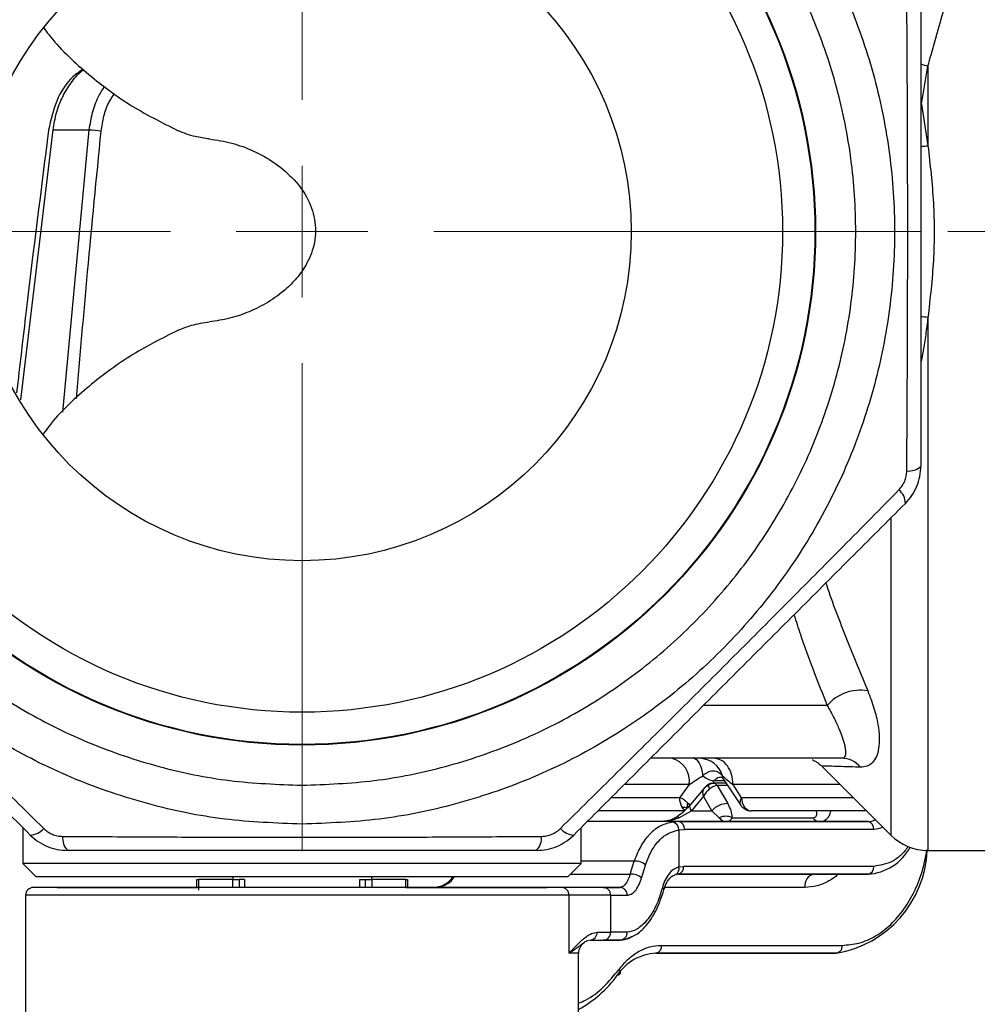
# Model space of a CAD drawing. Units: millimetres. Extents: x 20 to 833, y 20 to 574.
# Drawn here: x 410 to 483, y 312 to 386 of the extents above; entities that cross this region are included whole.
import ezdxf

# ---------------------------------------------------------------- set-up
doc = ezdxf.new("R2010")
doc.units = ezdxf.units.MM
doc.header["$LTSCALE"] = 2
doc.styles.add('SLDTEXTSTYLE1', font='TXT', dxfattribs={"width": 0.75})
doc.dimstyles.new('SLDDIMSTYLE0', dxfattribs={"dimtxt": 7, "dimasz": 6.604, "dimexe": 0, "dimexo": 0.0625, "dimgap": 1.75, "dimtad": 1, "dimdec": 0, "dimlfac": 0.5, "dimrnd": 1e-09, "dimzin": 12, "dimdsep": 46, "dimtxsty": 'SLDTEXTSTYLE1', "dimsah": 1, "dimcen": 0.09, "dimadec": 0, "dimazin": 3, "dimtfac": 1, "dimtdec": 0, "dimtofl": 0, "dimtmove": 0, "dimatfit": 3, "dimfxl": 1, "dimfrac": 2, "dimtolj": 1, "dimtzin": 12, "dimarcsym": 0})
doc.dimstyles.new('SLDDIMSTYLE2', dxfattribs={"dimtxt": 7, "dimasz": 6.604, "dimexe": 0, "dimexo": 0.0625, "dimgap": 1.75, "dimtad": 1, "dimdec": 1, "dimlfac": 0.5, "dimrnd": 1e-09, "dimzin": 12, "dimdsep": 46, "dimtxsty": 'SLDTEXTSTYLE1', "dimsah": 1, "dimcen": 0.09, "dimadec": 0, "dimazin": 3, "dimtfac": 1, "dimtdec": 1, "dimtofl": 0, "dimtmove": 0, "dimatfit": 3, "dimfxl": 1, "dimfrac": 2, "dimtolj": 1, "dimtzin": 12, "dimarcsym": 0})

# ---------------------------------------------------------------- blocks, each defined once
blk = doc.blocks.new('_D_3')
at = {"color": 150, "linetype": 'Continuous', "lineweight": 0}
for p, q in [((480.581, 370.252), (539.212, 370.252)), ((537.212, 299.245), (537.212, 370.252)), ((449.137, 299.245), (539.212, 299.245))]:
    blk.add_line(p, q, dxfattribs=at)
at = {"color": 150, "linetype": 'Continuous', "lineweight": 18}
for points in [[(537.212, 370.252), (536.196, 363.648), (538.228, 363.648)], [(537.212, 299.245), (538.228, 305.849), (536.196, 305.849)]]:
    blk.add_solid(points, dxfattribs=at)
at = {"color": 150, "linetype": 'Continuous', "lineweight": 18, "insert": (528.189, 325.697), "char_height": 7, "attachment_point": 1, "rotation": 90, "style": 'SLDTEXTSTYLE1'}
blk.add_mtext('35,5', dxfattribs=at)
blk = doc.blocks.new('_D_4')
at = {"color": 150, "linetype": 'Continuous', "lineweight": 0}
for p, q in [((440.496, 510.252), (539.212, 510.252)), ((537.212, 510.252), (537.212, 370.252)), ((480.581, 370.252), (539.212, 370.252))]:
    blk.add_line(p, q, dxfattribs=at)
at = {"color": 150, "linetype": 'Continuous', "lineweight": 18}
for points in [[(537.212, 510.252), (536.196, 503.648), (538.228, 503.648)], [(537.212, 370.252), (538.228, 376.856), (536.196, 376.856)]]:
    blk.add_solid(points, dxfattribs=at)
at = {"color": 150, "linetype": 'Continuous', "lineweight": 18, "insert": (528.189, 435.08), "char_height": 7, "attachment_point": 1, "rotation": 90, "style": 'SLDTEXTSTYLE1'}
blk.add_mtext('70', dxfattribs=at)
blk = doc.blocks.new('_D_5')
at = {"color": 150, "linetype": 'Continuous', "lineweight": 0}
for p, q in [((468.8, 510.252), (550.906, 510.252)), ((548.906, 299.245), (548.906, 510.252)), ((449.137, 299.245), (550.906, 299.245))]:
    blk.add_line(p, q, dxfattribs=at)
at = {"color": 150, "linetype": 'Continuous', "lineweight": 18}
for points in [[(548.906, 510.252), (547.89, 503.648), (549.922, 503.648)], [(548.906, 299.245), (549.922, 305.849), (547.89, 305.849)]]:
    blk.add_solid(points, dxfattribs=at)
at = {"color": 150, "linetype": 'Continuous', "lineweight": 18, "insert": (539.882, 393.111), "char_height": 7, "attachment_point": 1, "rotation": 89.99991, "style": 'SLDTEXTSTYLE1'}
blk.add_mtext('105,5', dxfattribs=at)
blk = doc.blocks.new('SW_CENTERMARKSYMBOL_1')
at = {"color": 0, "linetype": 'Continuous', "lineweight": 18}
for p, q in [((0, 10), (0, 47.05)), ((0, 0), (0, 5)), ((-10, 0), (-47.05, 0)), ((0, 0), (-5, 0)), ((0, 0), (0, -5)), ((0, 0), (5, 0)), ((10, 0), (47.05, 0)), ((0, -10), (0, -47.05))]:
    blk.add_line(p, q, dxfattribs=at)

msp = doc.modelspace()

# ---------------------------------------------------------------- linework, layer by layer
at = {"color": 7, "linetype": 'Continuous', "lineweight": 25}
for p, q in [((478.585, 379.935), (479.067, 382.826)), ((479.067, 382.826), (479.067, 376.775)), ((478.585, 379.935), (479.067, 376.775)), ((410.168, 357.476), (412.618, 377.966)), ((412.618, 377.966), (415.374, 377.966)), ((413.36, 356.525), (415.374, 377.966)), ((476.238, 348.458), (476.238, 324.424)), ((471.415, 334.252), (462.022, 334.252)), ((471.03, 329.633), (476.238, 324.424)), ((471.062, 329.664), (471.063, 329.664)), ((463.724, 328.368), (462.739, 328.368)), ((462.755, 328.437), (462.835, 328.545)), ((463.605, 328.545), (462.835, 328.545)), ((463.51, 328.687), (464.836, 326.705)), ((460.93, 328.252), (460.194, 327.252)), ((462.091, 328.012), (461.031, 326.738)), ((462.103, 328.002), (462.154, 328.056)), ((463.054, 328.193), (463.862, 326.805)), ((463.841, 328.193), (463.054, 328.193)), ((464.915, 327.252), (464.268, 328.252)), ((460.194, 327.252), (455.006, 327.252)), ((462.022, 327.376), (461.103, 326.272)), ((462.666, 326.272), (462.022, 327.376)), ((473.41, 327.252), (464.915, 327.252)), ((460.153, 325.738), (461.103, 326.272)), ((461.103, 326.272), (462.666, 326.272)), ((462.666, 326.272), (463.224, 325.738)), ((465.145, 326.413), (465.157, 326.404)), ((460.144, 325.445), (453.192, 325.445)), ((463.724, 325.445), (458.653, 325.445)), ((460.153, 325.738), (460.075, 325.848)), ((460.144, 325.445), (474.523, 325.445)), ((465.765, 325.445), (462.078, 325.445)), ((470.836, 325.445), (463.724, 325.445)), ((464.224, 325.738), (470.336, 325.738)), ((474.523, 325.445), (470.836, 325.445)), ((410.334, 324.982), (410.334, 322.252)), ((452.729, 322.252), (452.729, 324.982)), ((460.153, 324.813), (460.568, 324.845)), ((460.153, 324.813), (460.153, 321.997)), ((474.947, 324.845), (460.568, 324.845)), ((479.067, 323.252), (489.222, 323.252)), ((456.759, 322.445), (452.729, 322.445)), ((456.44, 321.445), (456.759, 322.445)), ((410.334, 322.252), (411.334, 321.252)), ((452.729, 322.252), (410.334, 322.252)), ((451.729, 321.252), (452.729, 322.252)), ((457.317, 321.145), (457.627, 322.145)), ((460.153, 321.997), (460.505, 322.045)), ((474.947, 322.045), (460.505, 322.045)), ((451.729, 321.252), (411.334, 321.252)), ((423.546, 320.445), (423.546, 321.052)), ((423.674, 321.052), (423.674, 320.246)), ((426.274, 320.445), (426.274, 321.052)), ((426.746, 321.052), (426.746, 320.445)), ((426.746, 321.052), (426.746, 320.445)), ((427.171, 321.052), (427.171, 320.445)), ((435.921, 320.445), (435.921, 321.052)), ((436.346, 320.445), (436.346, 321.052)), ((436.346, 320.445), (436.346, 321.052)), ((436.819, 321.052), (436.819, 320.445)), ((439.419, 320.445), (439.419, 321.052)), ((439.546, 321.052), (439.546, 320.399)), ((451.922, 321.445), (456.44, 321.445)), ((474.523, 321.445), (460.08, 321.445)), ((466.179, 321.445), (460.08, 321.445)), ((460.08, 321.445), (462.078, 321.445)), ((460.08, 321.445), (470.422, 321.445)), ((466.179, 321.445), (462.078, 321.445)), ((470.422, 321.445), (474.523, 321.445)), ((414.232, 320.445), (415.38, 320.445)), ((415.579, 320.445), (421.604, 320.445)), ((416.423, 320.445), (420.479, 320.445)), ((421.425, 320.445), (423.658, 320.445)), ((423.396, 320.445), (423.557, 320.445)), ((455.683, 320.445), (441.545, 320.445)), ((442.038, 320.445), (449.122, 320.445)), ((443.294, 320.445), (447.167, 320.445)), ((454.397, 320.445), (451.236, 320.445)), ((454.397, 320.445), (455.683, 320.445)), ((455.783, 320.479), (455.683, 320.445)), ((469.715, 320.445), (459.083, 320.445)), ((410.531, 319.845), (410.531, 306.845)), ((451.816, 315.445), (451.816, 319.845)), ((454.977, 319.845), (451.816, 319.845)), ((454.977, 317.045), (454.977, 319.845)), ((453.368, 316.445), (454.397, 316.445)), ((453.368, 316.445), (455.683, 316.445)), ((453.947, 317.045), (454.977, 317.045)), ((455.683, 316.445), (454.397, 316.445)), ((456.11, 316.508), (456.649, 316.747)), ((458.831, 316.045), (472.542, 316.045)), ((452.531, 306.845), (452.531, 315.445)), ((458.407, 315.445), (472.118, 315.445)), ((470.138, 315.445), (458.407, 315.445)), ((472.118, 315.445), (470.138, 315.445))]:
    msp.add_line(p, q, dxfattribs=at)
at = {"color": 7, "linetype": 'Continuous', "lineweight": 25, "flags": 128}
for points in [[(461.253, 330.252), (461.37, 330.229), (461.485, 330.158), (461.594, 330.043), (461.695, 329.885), (461.785, 329.689), (461.863, 329.459), (461.927, 329.2), (461.974, 328.919)], [(470.332, 330.156), (470.311, 330.142), (470.351, 330.108), (470.425, 330.068), (470.518, 330.02), (470.567, 329.993), (470.618, 329.964), (470.668, 329.933), (470.693, 329.916), (470.718, 329.9), (470.743, 329.883), (470.767, 329.865), (470.815, 329.828), (470.996, 329.667), (470.996, 329.667)], [(461.103, 326.272), (461.04, 326.393), (461.001, 326.505), (460.988, 326.604), (461.001, 326.686), (461.031, 326.738)], [(423.546, 321.052), (423.548, 321.052), (423.555, 321.052), (423.565, 321.052), (423.579, 321.052), (423.597, 321.052), (423.619, 321.052), (423.645, 321.052), (423.674, 321.052)], [(426.274, 321.052), (425.906, 321.052), (425.549, 321.052), (425.204, 321.052), (424.871, 321.052), (424.551, 321.052), (424.245, 321.052), (423.952, 321.052), (423.674, 321.052)], [(426.263, 321.256), (426.263, 321.247), (426.274, 321.052)], [(426.274, 321.052), (426.377, 321.052), (426.47, 321.052), (426.552, 321.052), (426.62, 321.052), (426.675, 321.052), (426.714, 321.052), (426.738, 321.052), (426.746, 321.052)], [(427.171, 321.052), (427.082, 321.052), (427, 321.052), (426.927, 321.052), (426.864, 321.052), (426.814, 321.052), (426.777, 321.052), (426.754, 321.052), (426.746, 321.052)], [(435.921, 321.052), (436.01, 321.052), (436.092, 321.052), (436.166, 321.052), (436.228, 321.052), (436.279, 321.052), (436.316, 321.052), (436.339, 321.052), (436.346, 321.052)], [(436.346, 321.052), (436.354, 321.052), (436.378, 321.052), (436.418, 321.052), (436.472, 321.052), (436.541, 321.052), (436.623, 321.052), (436.716, 321.052), (436.819, 321.052)], [(436.819, 321.052), (436.829, 321.247), (436.83, 321.256)], [(439.419, 321.052), (439.141, 321.052), (438.848, 321.052), (438.541, 321.052), (438.221, 321.052), (437.888, 321.052), (437.543, 321.052), (437.187, 321.052), (436.819, 321.052)], [(439.419, 321.052), (439.448, 321.052), (439.473, 321.052), (439.495, 321.052), (439.513, 321.052), (439.528, 321.052), (439.538, 321.052), (439.544, 321.052), (439.546, 321.052)], [(412.931, 320.445), (412.988, 320.445), (413.157, 320.445), (413.437, 320.445), (413.828, 320.445)], [(421.961, 320.445), (422.383, 320.445), (422.844, 320.445), (423.342, 320.445), (423.501, 320.445)], [(439.493, 320.445), (439.592, 320.445), (440.19, 320.445), (440.736, 320.445), (441.227, 320.445), (441.661, 320.445)], [(449.532, 320.445), (449.793, 320.445), (449.981, 320.445), (450.094, 320.445), (450.131, 320.445)], [(459.02, 320.27), (459.019, 320.301), (458.998, 320.338), (458.958, 320.379), (458.901, 320.42)], [(451.816, 319.845), (451.156, 319.845), (450.291, 319.845), (449.23, 319.845), (447.985, 319.845), (446.569, 319.845), (444.995, 319.845), (443.282, 319.845), (441.445, 319.845), (439.506, 319.845), (437.483, 319.845), (435.398, 319.845), (433.272, 319.845), (431.129, 319.845), (428.99, 319.845), (426.877, 319.845), (424.813, 319.845), (422.819, 319.845), (420.915, 319.845), (419.123, 319.845), (417.46, 319.845), (415.943, 319.845), (414.589, 319.845), (413.412, 319.845), (412.424, 319.845), (411.635, 319.845), (411.053, 319.845), (410.686, 319.845), (410.535, 319.845), (410.531, 319.845)], [(454.977, 319.845), (455.099, 319.845), (455.231, 319.845), (455.373, 319.845), (455.524, 319.845), (455.685, 319.845), (455.855, 319.845), (456.035, 319.845), (456.225, 319.845)], [(456.225, 317.045), (456.035, 317.045), (455.855, 317.045), (455.685, 317.045), (455.524, 317.045), (455.373, 317.045), (455.231, 317.045), (455.099, 317.045), (454.977, 317.045)], [(452.531, 315.445), (452.493, 315.445), (452.259, 315.445), (451.816, 315.445)], [(455.604, 314.212), (455.653, 314.127), (455.684, 314.046), (455.695, 313.971), (455.687, 313.906), (455.659, 313.852), (455.613, 313.812), (455.55, 313.787), (455.473, 313.779)]]:
    msp.add_lwpolyline(points, dxfattribs=at)
at = {"color": 7, "linetype": 'Continuous', "lineweight": 25}
for radius in [39, 38.952, 36.5, 25]:
    msp.add_circle((431.531, 370.252), radius, dxfattribs=at)
for centre, radius, start, end in [((480.898, 390.215), 7.612, 251.81134, 256.07865), ((415.01, 369.842), 8.132, 81.06896, 87.43784), ((478.233, 382.633), 5.918, 272.79168, 278.10192), ((478.233, 357.871), 5.918, 81.89808, 87.20831), ((477.603, 353.399), 1.334, 263.87141, 314.08368), ((476.026, 349.591), 1.334, 0.91632, 51.12859), ((473.915, 332.169), 3.254, 79.79792, 140.18375), ((459.179, 328.529), 1.772, 351.01519, 76.48276), ((461.677, 328.389), 1.864, 16.52864, 88.61088), ((472.509, 328.412), 1.84, 39.14864, 89.60188), ((462.997, 330.097), 1.56, 229.02918, 264.03181), ((463.779, 328.861), 0.32, 169.57347, 212.79882), ((461.507, 327.228), 1.314, 178.9151, 211.28555), ((463.813, 325.306), 1.5, 88.14985, 139.91445), ((466.093, 327.234), 1.178, 179.10804, 215.78482), ((460.972, 326.909), 0.691, 211.74155, 240.40382), ((465.728, 326.971), 0.728, 215.78139, 253.77995), ((465.674, 326.838), 0.585, 255.15186, 269.92844), ((460.144, 322.429), 3.016, 90.01032, 98.79757), ((459.57, 324.837), 0.584, 357.65178, 78.8639), ((460.038, 324.92), 0.536, 351.9506, 78.57832), ((463.724, 324.655), 1.193, 65.22568, 114.77446), ((470.867, 326.071), 0.626, 212.07479, 267.20297), ((474.509, 326.534), 1.089, 270.74893, 300.6822), ((474.417, 324.92), 0.536, 351.9506, 78.57832), ((410.87, 325.757), 1.334, 270.91632, 321.12859), ((452.192, 325.757), 1.334, 218.87141, 269.08368), ((414.678, 324.18), 1.334, 173.87141, 224.08368), ((448.384, 324.18), 1.334, 315.91632, 6.12859), ((479.067, 327.252), 4, 225, 269.93944), ((470.732, 323.623), 8.294, 279.61874, 357.43963), ((474.265, 325.359), 3.922, 273.77023, 331.51977), ((456.84, 321.274), 1.175, 47.92178, 93.92453), ((459.645, 321.874), 0.523, 301.96689, 13.66936), ((459.974, 321.97), 0.536, 281.42183, 8.04953), ((474.417, 321.97), 0.536, 281.42183, 8.04953), ((456.541, 320.308), 1.142, 47.16645, 95.05588), ((460.081, 320.437), 1.008, 90.02062, 100.36142), ((470.599, 320.57), 0.893, 101.42183, 188.04953), ((411.131, 319.845), 0.6, 90.00007, 180.00007), ((451.226, 319.855), 0.59, 359.02431, 88.98989), ((454.387, 319.855), 0.59, 359.02431, 88.98989), ((455.652, 319.873), 0.573, 357.24601, 86.95171), ((453.357, 317.035), 0.59, 271.01027, 0.97583), ((454.387, 317.035), 0.59, 271.01026, 0.97583), ((455.652, 317.018), 0.573, 273.04844, 2.75412), ((453.531, 315.445), 1, 124.11067, 180.00007), ((458.301, 315.97), 0.536, 281.42183, 8.04953), ((458.577, 311.73), 3.719, 92.61332, 146.57669), ((448.413, 318.812), 8.671, 298.35893, 324.51288)]:
    msp.add_arc(centre, radius, start, end, dxfattribs=at)
for points in [[(431.531, 325.252), (433.495, 325.327), (437.422, 325.475), (443.211, 326.671), (448.801, 328.556), (454.096, 331.17), (459.004, 334.449), (463.442, 338.342), (467.334, 342.78), (470.614, 347.688), (473.225, 352.982), (475.122, 358.572), (476.274, 364.362), (476.66, 370.252), (476.274, 376.143), (475.122, 381.933), (473.225, 387.522), (470.614, 392.817), (467.334, 397.725), (463.442, 402.163), (459.004, 406.055), (454.096, 409.335), (448.801, 411.946), (443.211, 413.843), (437.422, 414.995), (431.531, 415.381), (425.641, 414.995), (419.851, 413.843), (414.261, 411.946), (408.967, 409.335), (404.059, 406.055), (399.62, 402.163), (395.728, 397.725), (392.449, 392.817), (389.838, 387.522), (387.94, 381.933), (386.789, 376.143), (386.402, 370.252), (386.789, 364.362), (387.94, 358.572), (389.838, 352.982), (392.449, 347.688), (395.728, 342.78), (399.62, 338.342), (404.059, 334.449), (408.967, 331.17), (414.261, 328.556), (419.851, 326.671), (425.641, 325.475), (429.568, 325.327), (431.531, 325.252)], [(431.531, 328.202), (429.696, 328.272), (426.027, 328.411), (420.617, 329.528), (415.393, 331.29), (410.446, 333.732), (405.86, 336.796), (401.712, 340.434), (398.075, 344.581), (395.011, 349.167), (392.571, 354.115), (390.798, 359.338), (389.722, 364.748), (389.361, 370.252), (389.722, 375.757), (390.798, 381.167), (392.571, 386.39), (395.011, 391.338), (398.075, 395.924), (401.712, 400.071), (405.86, 403.708), (410.446, 406.773), (415.393, 409.213), (420.617, 410.986), (426.027, 412.062), (431.531, 412.423), (437.035, 412.062), (442.446, 410.986), (447.669, 409.213), (452.616, 406.773), (457.203, 403.708), (461.35, 400.071), (464.987, 395.924), (468.052, 391.338), (470.491, 386.39), (472.264, 381.167), (473.341, 375.757), (473.701, 370.252), (473.341, 364.748), (472.264, 359.338), (470.491, 354.115), (468.052, 349.167), (464.987, 344.581), (461.35, 340.434), (457.203, 336.796), (452.616, 333.732), (447.669, 331.29), (442.446, 329.528), (437.035, 328.411), (433.366, 328.272), (431.531, 328.202)], [(464.268, 328.252), (464.246, 328.514), (464.201, 329.039), (463.857, 329.7), (463.365, 330.162), (462.975, 330.222), (462.78, 330.252)], [(462.022, 327.376), (461.999, 327.482), (461.952, 327.694), (462.009, 327.853), (462.038, 327.932)], [(462.505, 327.932), (462.41, 327.853), (462.221, 327.694), (462.088, 327.482), (462.022, 327.376)], [(463.054, 328.193), (462.969, 328.172), (462.799, 328.13), (462.603, 327.998), (462.505, 327.932)], [(464.915, 327.252), (464.888, 327.208), (464.835, 327.118), (464.794, 326.989), (464.78, 326.868), (464.797, 326.799), (464.806, 326.765)], [(439.404, 320.445), (439.951, 320.445), (441.045, 320.445), (441.873, 320.445), (442.287, 320.445)], [(472.542, 316.045), (472.536, 315.967), (472.523, 315.81), (472.425, 315.611), (472.285, 315.472), (472.173, 315.454), (472.118, 315.445)]]:
    msp.add_open_spline(points, degree=3, dxfattribs=at)
for points, knots in [([(479.067, 382.826), (479.146, 383.11), (479.361, 383.877), (479.677, 384.989), (480.022, 386.202), (480.331, 387.305), (480.627, 388.388), (480.909, 389.446), (481.33, 391.105), (481.844, 393.373), (482.242, 395.816), (482.414, 397.82), (482.434, 399.381), (482.329, 400.814), (482.112, 402.037), (481.815, 403.075), (481.462, 403.952), (481.032, 404.803), (480.631, 405.316), (480.421, 405.583)], [0, 0, 0, 0, 0.03282, 0.088672, 0.12981, 0.175609, 0.219387, 0.2593, 0.302992, 0.420751, 0.539056, 0.612893, 0.68285, 0.749211, 0.812309, 0.859989, 0.906135, 0.950979, 1, 1, 1, 1]), ([(477.461, 352.073), (477.474, 354.082), (477.5, 358.084), (477.524, 364.161), (477.535, 370.252), (477.524, 376.344), (477.5, 382.42), (477.474, 386.423), (477.461, 388.432)], [0, 0, 0, 0, 0.167451, 0.333675, 0.499994, 0.666311, 0.832547, 1, 1, 1, 1]), ([(478.531, 388.064), (478.531, 386.082), (478.531, 382.156), (478.531, 376.202), (478.531, 370.252), (478.531, 364.303), (478.531, 358.349), (478.531, 354.423), (478.531, 352.441)], [0, 0, 0, 0, 0.168664, 0.334178, 0.500006, 0.665817, 0.831297, 1, 1, 1, 1]), ([(411.911, 385.731), (412.032, 385.563), (412.948, 384.299), (415.093, 382.313), (418.349, 379.803), (420.855, 378.548), (422.121, 377.914)], [0, 0, 0, 0, 0.0483278, 0.3652525, 0.6791411, 1, 1, 1, 1]), ([(414.908, 382.587), (414.646, 382.41), (413.788, 381.828), (412.783, 380.218), (412.447, 378.712), (412.28, 377.963)], [0, 0, 0, 0, 0.180826, 0.592169, 1, 1, 1, 1]), ([(412.618, 377.966), (412.693, 378.408), (412.842, 379.288), (413.321, 380.507), (413.978, 381.569), (414.534, 382.254), (414.896, 382.521), (414.941, 382.554)], [0, 0, 0, 0, 0.244099, 0.485822, 0.726045, 0.965663, 1, 1, 1, 1]), ([(415.374, 377.966), (415.441, 378.412), (415.576, 379.297), (415.992, 380.43), (416.39, 381.039), (416.559, 381.298)], [0, 0, 0, 0, 0.368685, 0.731946, 1, 1, 1, 1]), ([(416.273, 377.875), (416.331, 378.263), (416.447, 379.038), (416.806, 380.017), (417.15, 380.542), (417.289, 380.755)], [0, 0, 0, 0, 0.372563, 0.745295, 1, 1, 1, 1]), ([(412.28, 377.963), (411.7, 373.394), (410.856, 366.739), (410.093, 360.08), (409.853, 357.993)], [0, 0, 0, 0, 0.686669, 1, 1, 1, 1]), ([(414.398, 357.567), (414.675, 360.774), (415.259, 367.545), (415.923, 374.313), (416.273, 377.875)], [0, 0, 0, 0, 0.473681, 1, 1, 1, 1]), ([(424.489, 377.283), (424.129, 377.334), (423.542, 377.418), (422.753, 377.648), (422.332, 377.825), (422.121, 377.914)], [0, 0, 0, 0, 0.441441, 0.719527, 1, 1, 1, 1]), ([(424.489, 377.283), (425.061, 377.196), (426.203, 377.021), (427.859, 376.407), (429.412, 375.548), (430.882, 374.338), (432.031, 372.804), (432.623, 370.981), (432.527, 369.222), (431.926, 367.786), (431.135, 366.689), (430.187, 365.737), (428.985, 364.864), (427.549, 364.14), (426.041, 363.621), (425.008, 363.468), (424.492, 363.391)], [0, 0, 0, 0, 0.075717, 0.151446, 0.228397, 0.305222, 0.396804, 0.472711, 0.548907, 0.619741, 0.671509, 0.723351, 0.793225, 0.863164, 0.931587, 1, 1, 1, 1]), ([(479.067, 376.775), (479.232, 375.331), (479.561, 372.452), (479.561, 368.053), (479.232, 365.174), (479.067, 363.73)], [0, 0, 0, 0, 0.334, 0.66599, 1, 1, 1, 1]), ([(479.067, 363.73), (479.013, 363.29), (478.908, 362.436), (478.729, 361.297), (478.589, 360.606), (478.531, 360.317)], [0, 0, 0, 0, 0.3818415, 0.7424466, 1, 1, 1, 1]), ([(479.067, 363.73), (479.067, 362.012), (479.067, 358.576), (479.067, 353.588), (479.067, 348.8), (479.067, 344.278), (479.067, 340.078), (479.067, 336.25), (479.067, 332.843), (479.067, 329.898), (479.067, 327.453), (479.067, 325.532), (479.067, 324.18), (479.067, 323.377), (479.067, 323.314), (479.067, 323.285)], [0, 0, 0, 0, 0.0777, 0.1554, 0.2331, 0.310799, 0.388499, 0.466199, 0.543899, 0.621599, 0.699299, 0.776998, 0.854698, 0.932398, 1, 1, 1, 1]), ([(422.124, 362.76), (420.873, 362.133), (418.372, 360.881), (415.125, 358.384), (412.951, 356.37), (412.019, 355.082), (411.876, 354.883)], [0, 0, 0, 0, 0.315109, 0.630208, 0.94286, 1, 1, 1, 1]), ([(422.124, 362.76), (422.459, 362.895), (423.006, 363.115), (423.807, 363.302), (424.263, 363.361), (424.492, 363.391)], [0, 0, 0, 0, 0.441792, 0.719842, 1, 1, 1, 1]), ([(477.36, 349.613), (477.534, 349.808), (477.883, 350.199), (478.247, 350.902), (478.487, 351.657), (478.516, 352.179), (478.531, 352.441)], [0, 0, 0, 0, 0.250353, 0.5, 0.749647, 1, 1, 1, 1]), ([(476.863, 350.63), (476.951, 350.73), (477.127, 350.928), (477.313, 351.289), (477.437, 351.675), (477.453, 351.94), (477.461, 352.073)], [0, 0, 0, 0, 0.251203, 0.500003, 0.748811, 1, 1, 1, 1]), ([(386.199, 350.63), (387.61, 349.2), (390.422, 346.352), (394.702, 342.038), (399.002, 337.723), (403.316, 333.423), (407.63, 329.144), (410.479, 326.332), (411.909, 324.92)], [0, 0, 0, 0, 0.1674515, 0.333675, 0.4999944, 0.6663116, 0.8325474, 1, 1, 1, 1]), ([(451.154, 324.92), (452.583, 326.332), (455.432, 329.143), (459.746, 333.423), (464.06, 337.723), (468.36, 342.038), (472.64, 346.351), (475.452, 349.2), (476.863, 350.63)], [0, 0, 0, 0, 0.167451, 0.333675, 0.499994, 0.666312, 0.832547, 1, 1, 1, 1]), ([(410.892, 324.424), (409.49, 325.825), (406.714, 328.601), (402.504, 332.812), (398.297, 337.018), (394.091, 341.225), (389.881, 345.435), (387.104, 348.211), (385.703, 349.613)], [0, 0, 0, 0, 0.168664, 0.334178, 0.500006, 0.665817, 0.831297, 1, 1, 1, 1]), ([(477.36, 349.613), (475.958, 348.212), (473.182, 345.435), (468.972, 341.225), (464.765, 337.018), (460.559, 332.812), (456.349, 328.602), (453.572, 325.825), (452.171, 324.424)], [0, 0, 0, 0, 0.168664, 0.334178, 0.500006, 0.665817, 0.831297, 1, 1, 1, 1]), ([(471.312, 343.565), (471.326, 343.524), (471.81, 342.053), (472.884, 339.286), (473.955, 336.677), (474.491, 335.371)], [0, 0, 0, 0, 0.014325, 0.506727, 1, 1, 1, 1]), ([(468.891, 341.144), (469.052, 340.647), (469.835, 338.234), (470.716, 336.014), (471.415, 334.252)], [0, 0, 0, 0, 0.206152, 1, 1, 1, 1]), ([(474.491, 335.371), (474.664, 334.925), (475.019, 334.005), (475.283, 332.825), (475.392, 331.804), (475.344, 330.99), (475.168, 330.35), (474.871, 329.9), (474.475, 329.614), (474.114, 329.587), (473.936, 329.574)], [0, 0, 0, 0, 0.124395, 0.256122, 0.378535, 0.506453, 0.628839, 0.753643, 0.87924, 1, 1, 1, 1]), ([(471.415, 334.252), (471.588, 333.949), (471.952, 333.308), (472.313, 332.513), (472.584, 331.813), (472.725, 331.322), (472.794, 330.965), (472.816, 330.711), (472.802, 330.508), (472.747, 330.359), (472.658, 330.269), (472.565, 330.258), (472.522, 330.252)], [0, 0, 0, 0, 0.115356, 0.243636, 0.362312, 0.493335, 0.571793, 0.65616, 0.746275, 0.831109, 0.922377, 1, 1, 1, 1]), ([(472.522, 330.252), (471.948, 330.252), (470.799, 330.252), (468.551, 330.252), (465.943, 330.252), (462.928, 330.252), (460.27, 330.252), (458.526, 330.252), (457.999, 330.252)], [0, 0, 0, 0, 0.1816729, 0.3633674, 0.5488428, 0.7343615, 0.9198369, 1, 1, 1, 1]), ([(461.974, 328.919), (462.08, 329.015), (462.251, 329.17), (462.519, 329.286), (462.752, 329.322), (462.979, 329.286), (463.231, 329.17), (463.375, 329.015), (463.464, 328.919)], [0, 0, 0, 0, 0.218886, 0.3543769, 0.5000517, 0.6456157, 0.781114, 1, 1, 1, 1]), ([(473.936, 329.574), (473.431, 329.589), (472.427, 329.62), (471.473, 329.651), (470.992, 329.667), (471.046, 329.665), (471.062, 329.664)], [0, 0, 0, 0, 0.296145, 0.587796, 0.878349, 1, 1, 1, 1]), ([(460.93, 328.252), (461.097, 328.365), (461.429, 328.588), (461.793, 328.809), (461.974, 328.919)], [0, 0, 0, 0, 0.5034067, 1, 1, 1, 1]), ([(462.657, 328.357), (462.615, 328.348), (462.52, 328.328), (462.382, 328.261), (462.25, 328.166), (462.176, 328.096), (462.141, 328.063)], [0, 0, 0, 0, 0.205715, 0.468258, 0.747586, 1, 1, 1, 1]), ([(462.377, 328.186), (462.411, 328.216), (462.474, 328.272), (462.573, 328.331), (462.661, 328.363), (462.716, 328.367), (462.739, 328.368)], [0, 0, 0, 0, 0.310088, 0.573293, 0.821985, 1, 1, 1, 1]), ([(462.739, 328.368), (462.794, 328.36), (462.877, 328.347), (462.983, 328.273), (463.03, 328.22), (463.054, 328.193)], [0, 0, 0, 0, 0.484744, 0.738787, 1, 1, 1, 1]), ([(462.835, 328.545), (462.88, 328.597), (462.964, 328.695), (463.139, 328.809), (463.27, 328.827), (463.351, 328.838)], [0, 0, 0, 0, 0.301584, 0.569052, 1, 1, 1, 1]), ([(463.351, 328.838), (463.372, 328.833), (463.415, 328.823), (463.479, 328.732), (463.512, 328.684)], [0, 0, 0, 0, 0.480776, 1, 1, 1, 1]), ([(463.464, 328.919), (463.587, 328.809), (463.835, 328.588), (464.123, 328.365), (464.268, 328.252)], [0, 0, 0, 0, 0.496591, 1, 1, 1, 1]), ([(460.93, 328.252), (459.876, 328.252), (458.31, 328.252), (456.568, 328.252), (455.999, 328.252)], [0, 0, 0, 0, 0.673193, 1, 1, 1, 1]), ([(462.038, 327.932), (462.066, 327.965), (462.119, 328.026), (462.21, 328.1), (462.295, 328.152), (462.353, 328.176), (462.377, 328.186)], [0, 0, 0, 0, 0.309767, 0.572885, 0.822114, 1, 1, 1, 1]), ([(462.505, 327.932), (462.49, 327.965), (462.461, 328.026), (462.423, 328.1), (462.395, 328.152), (462.382, 328.176), (462.377, 328.186)], [0, 0, 0, 0, 0.309767, 0.572885, 0.822114, 1, 1, 1, 1]), ([(472.41, 328.252), (471.91, 328.252), (470.692, 328.252), (467.984, 328.252), (465.507, 328.252), (464.268, 328.252)], [0, 0, 0, 0, 0.258246, 0.629123, 1, 1, 1, 1]), ([(460.194, 327.252), (460.245, 327.247), (460.348, 327.237), (460.512, 327.142), (460.665, 327.013), (460.758, 326.924), (460.805, 326.879)], [0, 0, 0, 0, 0.24988, 0.499417, 0.749497, 1, 1, 1, 1]), ([(460.805, 326.879), (460.801, 326.837), (460.793, 326.758), (460.784, 326.651), (460.776, 326.568), (460.771, 326.523), (460.769, 326.504)], [0, 0, 0, 0, 0.3094895, 0.5729515, 0.8224668, 1, 1, 1, 1]), ([(460.805, 326.879), (460.851, 326.835), (460.917, 326.771), (460.981, 326.721), (461.001, 326.706)], [0, 0, 0, 0, 0.688734, 1, 1, 1, 1]), ([(464.224, 325.738), (464.202, 325.915), (464.161, 326.247), (463.958, 326.627), (463.862, 326.805)], [0, 0, 0, 0, 0.529875, 1, 1, 1, 1]), ([(460.569, 326.252), (459.26, 326.252), (457.192, 326.252), (454.856, 326.252), (453.999, 326.252)], [0, 0, 0, 0, 0.6334, 1, 1, 1, 1]), ([(461.031, 326.738), (460.881, 326.568), (460.604, 326.254), (460.242, 325.976), (460.075, 325.848)], [0, 0, 0, 0, 0.540668, 1, 1, 1, 1]), ([(460.769, 326.504), (460.727, 326.502), (460.651, 326.497), (460.544, 326.508), (460.457, 326.525), (460.406, 326.539), (460.384, 326.545)], [0, 0, 0, 0, 0.3091128, 0.5719826, 0.8222672, 1, 1, 1, 1]), ([(465.061, 326.469), (465.029, 326.494), (464.97, 326.541), (464.899, 326.623), (464.846, 326.697), (464.818, 326.745), (464.806, 326.765)], [0, 0, 0, 0, 0.3090342, 0.5719873, 0.8223521, 1, 1, 1, 1]), ([(464.806, 326.765), (464.82, 326.733), (464.837, 326.691), (464.874, 326.662), (464.883, 326.656)], [0, 0, 0, 0, 0.758171, 1, 1, 1, 1]), ([(464.997, 326.523), (465, 326.519), (465.008, 326.509), (465.019, 326.502), (465.026, 326.498)], [0, 0, 0, 0, 0.368865, 1, 1, 1, 1]), ([(465.137, 326.545), (465.125, 326.532), (465.104, 326.509), (465.081, 326.484), (465.067, 326.471), (465.062, 326.469), (465.061, 326.469)], [0, 0, 0, 0, 0.3096145, 0.5729184, 0.8223146, 1, 1, 1, 1]), ([(465.158, 326.405), (465.143, 326.413), (465.109, 326.432), (465.078, 326.456), (465.061, 326.469)], [0, 0, 0, 0, 0.437313, 1, 1, 1, 1]), ([(465.157, 326.404), (465.209, 326.373), (465.32, 326.307), (465.454, 326.284), (465.525, 326.272)], [0, 0, 0, 0, 0.46291, 1, 1, 1, 1]), ([(474.41, 326.252), (474.046, 326.252), (473.185, 326.252), (471.241, 326.252), (468.739, 326.252), (466.695, 326.252), (465.673, 326.252)], [0, 0, 0, 0, 0.196602, 0.464411, 0.732191, 1, 1, 1, 1]), ([(470.336, 325.738), (470.39, 325.744), (470.502, 325.756), (470.594, 325.849), (470.634, 325.978), (470.633, 326.114), (470.596, 326.214), (470.581, 326.252)], [0, 0, 0, 0, 0.205087, 0.421986, 0.630402, 0.856297, 1, 1, 1, 1]), ([(471.16, 325.507), (471.253, 325.557), (471.428, 325.652), (471.588, 325.921), (471.685, 326.117), (471.685, 326.25), (471.685, 326.252)], [0, 0, 0, 0, 0.3468016, 0.6563749, 0.9939615, 1, 1, 1, 1]), ([(459.683, 325.41), (459.377, 325.333), (458.729, 325.17), (457.905, 324.521), (457.215, 323.611), (456.911, 322.834), (456.759, 322.445)], [0, 0, 0, 0, 0.236639, 0.501587, 0.75121, 1, 1, 1, 1]), ([(460.075, 325.848), (459.988, 325.791), (459.813, 325.677), (459.504, 325.553), (459.175, 325.474), (458.956, 325.458), (458.844, 325.449)], [0, 0, 0, 0, 0.2482834, 0.4949202, 0.7440819, 1, 1, 1, 1]), ([(458.857, 325.463), (459.045, 325.472), (459.49, 325.491), (459.91, 325.648), (460.153, 325.738)], [0, 0, 0, 0, 0.423053, 1, 1, 1, 1]), ([(463.224, 325.738), (463.304, 325.648), (463.446, 325.49), (463.596, 325.47), (463.66, 325.462)], [0, 0, 0, 0, 0.570943, 1, 1, 1, 1]), ([(463.787, 325.462), (463.851, 325.47), (464.001, 325.49), (464.143, 325.648), (464.224, 325.738)], [0, 0, 0, 0, 0.429057, 1, 1, 1, 1]), ([(411.909, 324.92), (412.008, 324.832), (412.207, 324.656), (412.568, 324.47), (412.954, 324.347), (413.219, 324.331), (413.352, 324.323)], [0, 0, 0, 0, 0.251203, 0.500003, 0.748811, 1, 1, 1, 1]), ([(449.71, 324.323), (449.843, 324.331), (450.108, 324.347), (450.495, 324.47), (450.855, 324.656), (451.054, 324.832), (451.154, 324.92)], [0, 0, 0, 0, 0.251203, 0.500003, 0.748811, 1, 1, 1, 1]), ([(457.627, 322.145), (457.756, 322.494), (458.014, 323.191), (458.596, 323.996), (459.302, 324.587), (459.87, 324.738), (460.153, 324.813)], [0, 0, 0, 0, 0.251211, 0.501561, 0.75103, 1, 1, 1, 1]), ([(475.63, 325.032), (475.628, 325.031), (475.422, 324.88), (475.184, 324.862), (474.947, 324.845)], [0, 0, 0, 0, 0.009437, 1, 1, 1, 1]), ([(410.892, 324.424), (411.087, 324.249), (411.477, 323.9), (412.181, 323.536), (412.936, 323.297), (413.458, 323.267), (413.72, 323.252)], [0, 0, 0, 0, 0.250353, 0.5, 0.749647, 1, 1, 1, 1]), ([(413.352, 324.323), (415.361, 324.31), (419.363, 324.284), (425.44, 324.259), (431.531, 324.249), (437.622, 324.259), (443.699, 324.283), (447.702, 324.309), (449.71, 324.323)], [0, 0, 0, 0, 0.167451, 0.333676, 0.499994, 0.666312, 0.832547, 1, 1, 1, 1]), ([(449.342, 323.252), (449.604, 323.267), (450.127, 323.297), (450.882, 323.536), (451.585, 323.9), (451.975, 324.249), (452.171, 324.424)], [0, 0, 0, 0, 0.250353, 0.5, 0.749647, 1, 1, 1, 1]), ([(449.342, 323.252), (447.361, 323.252), (443.435, 323.252), (437.48, 323.252), (431.531, 323.252), (425.582, 323.252), (419.628, 323.252), (415.702, 323.252), (413.72, 323.252)], [0, 0, 0, 0, 0.168664, 0.334178, 0.500006, 0.665817, 0.831297, 1, 1, 1, 1]), ([(472.542, 316.045), (472.973, 316.08), (473.843, 316.149), (475.103, 316.708), (476.262, 317.581), (477.274, 318.756), (478.098, 320.185), (478.701, 321.715), (478.903, 322.805), (478.993, 323.294)], [0, 0, 0, 0, 0.14521, 0.293266, 0.441321, 0.586531, 0.731741, 0.879797, 1, 1, 1, 1]), ([(477.58, 323.55), (477.407, 323.333), (477.039, 322.874), (476.166, 322.235), (475.426, 322.12), (474.947, 322.045)], [0, 0, 0, 0, 0.238641, 0.506836, 1, 1, 1, 1]), ([(460.153, 321.997), (460.01, 321.941), (459.724, 321.829), (459.368, 321.465), (459.076, 321), (458.96, 320.614), (458.901, 320.42)], [0, 0, 0, 0, 0.248344, 0.498349, 0.748409, 1, 1, 1, 1]), ([(442.966, 321.252), (442.932, 321.195), (442.826, 321.017), (442.581, 320.786), (442.231, 320.559), (441.95, 320.495), (441.805, 320.461)], [0, 0, 0, 0, 0.127176, 0.397549, 0.6878, 1, 1, 1, 1]), ([(441.838, 320.484), (441.92, 320.492), (442.166, 320.515), (442.545, 320.696), (442.898, 320.947), (443.046, 321.173), (443.099, 321.252)], [0, 0, 0, 0, 0.161927, 0.484196, 0.819707, 1, 1, 1, 1]), ([(456.44, 321.445), (456.39, 321.297), (456.291, 321), (456.094, 320.693), (455.919, 320.511), (455.82, 320.488), (455.783, 320.479)], [0, 0, 0, 0, 0.28259, 0.567986, 0.842087, 1, 1, 1, 1]), ([(456.225, 319.845), (456.325, 319.861), (456.524, 319.892), (456.828, 320.162), (457.111, 320.571), (457.248, 320.953), (457.317, 321.145)], [0, 0, 0, 0, 0.249599, 0.496472, 0.74731, 1, 1, 1, 1]), ([(459.02, 320.27), (459.07, 320.43), (459.169, 320.742), (459.393, 321.089), (459.644, 321.33), (459.829, 321.397), (459.919, 321.429)], [0, 0, 0, 0, 0.266465, 0.521088, 0.765048, 1, 1, 1, 1]), ([(472.254, 321.445), (472.17, 321.373), (471.941, 321.176), (471.41, 320.848), (470.648, 320.514), (470.026, 320.468), (469.715, 320.445)], [0, 0, 0, 0, 0.1106565, 0.3012462, 0.6505538, 1, 1, 1, 1]), ([(451.236, 320.445), (450.986, 320.445), (450.485, 320.445), (449.329, 320.445), (447.877, 320.445), (446.083, 320.445), (444.016, 320.445), (441.706, 320.445), (439.224, 320.445), (436.65, 320.445), (434.031, 320.445), (431.447, 320.445), (428.898, 320.445), (426.373, 320.445), (423.88, 320.445), (421.441, 320.445), (419.15, 320.445), (417.062, 320.445), (415.237, 320.445), (413.732, 320.445), (412.557, 320.445), (411.731, 320.445), (411.271, 320.445), (411.083, 320.445), (411.136, 320.445), (411.138, 320.445)], [0, 0, 0, 0, 0.043549, 0.087088, 0.133257, 0.179407, 0.226711, 0.273998, 0.320727, 0.367439, 0.412001, 0.456547, 0.499385, 0.542204, 0.587645, 0.633069, 0.680179, 0.727273, 0.774383, 0.821477, 0.866918, 0.912341, 0.955178, 0.997998, 1, 1, 1, 1]), ([(413.828, 320.445), (413.846, 320.445), (413.882, 320.445), (413.984, 320.445), (414.107, 320.445), (414.191, 320.445), (414.232, 320.445)], [0, 0, 0, 0, 0.263766, 0.529089, 0.772805, 1, 1, 1, 1]), ([(415.38, 320.445), (415.335, 320.445), (415.245, 320.445), (415.21, 320.445), (415.25, 320.445), (415.374, 320.445), (415.565, 320.445), (415.817, 320.445), (416.109, 320.445), (416.318, 320.445), (416.423, 320.445)], [0, 0, 0, 0, 0.124869, 0.249943, 0.374744, 0.499985, 0.624775, 0.750027, 0.874892, 1, 1, 1, 1]), ([(415.498, 320.445), (415.956, 320.445), (416.909, 320.445), (418.781, 320.445), (420.94, 320.445), (422.577, 320.445), (423.396, 320.445)], [0, 0, 0, 0, 0.235466, 0.490327, 0.745139, 1, 1, 1, 1]), ([(420.479, 320.445), (420.57, 320.445), (420.752, 320.445), (421.009, 320.445), (421.244, 320.445), (421.365, 320.445), (421.425, 320.445)], [0, 0, 0, 0, 0.249252, 0.499969, 0.749255, 1, 1, 1, 1]), ([(421.604, 320.445), (421.655, 320.445), (421.757, 320.445), (421.883, 320.445), (421.937, 320.445), (421.961, 320.445)], [0, 0, 0, 0, 0.3602044, 0.7219379, 1, 1, 1, 1]), ([(439.666, 320.445), (440.565, 320.445), (442.375, 320.445), (444.729, 320.445), (446.765, 320.445), (447.755, 320.445), (448.246, 320.445)], [0, 0, 0, 0, 0.248265, 0.5, 0.751735, 1, 1, 1, 1]), ([(441.661, 320.445), (441.688, 320.445), (441.743, 320.445), (441.873, 320.445), (441.976, 320.445), (442.029, 320.445), (442.038, 320.445)], [0, 0, 0, 0, 0.32772, 0.657213, 0.941931, 1, 1, 1, 1]), ([(442.287, 320.445), (442.347, 320.445), (442.467, 320.445), (442.715, 320.445), (442.995, 320.445), (443.194, 320.445), (443.294, 320.445)], [0, 0, 0, 0, 0.249253, 0.499964, 0.749255, 1, 1, 1, 1]), ([(447.167, 320.445), (447.269, 320.445), (447.471, 320.445), (447.755, 320.445), (448.002, 320.445), (448.197, 320.445), (448.273, 320.445), (448.31, 320.445)], [0, 0, 0, 0, 0.200523, 0.401387, 0.601784, 0.802912, 1, 1, 1, 1]), ([(449.122, 320.445), (449.172, 320.445), (449.267, 320.445), (449.39, 320.445), (449.478, 320.445), (449.517, 320.445), (449.53, 320.445), (449.532, 320.445)], [0, 0, 0, 0, 0.270684, 0.50027, 0.730082, 0.960176, 1, 1, 1, 1]), ([(458.901, 320.42), (458.749, 319.938), (458.446, 318.975), (457.73, 317.891), (456.945, 317.175), (456.465, 317.088), (456.225, 317.045)], [0, 0, 0, 0, 0.251073, 0.501131, 0.7505, 1, 1, 1, 1]), ([(456.649, 316.747), (456.72, 316.776), (457.078, 316.921), (457.703, 317.547), (458.498, 318.669), (458.84, 319.718), (459.02, 320.27)], [0, 0, 0, 0, 0.068512, 0.34578, 0.656215, 1, 1, 1, 1]), ([(451.816, 315.445), (451.835, 315.466), (451.872, 315.508), (451.939, 315.581), (452.041, 315.687), (452.226, 315.887), (452.467, 316.134), (452.745, 316.401), (453.088, 316.693), (453.489, 316.97), (453.803, 317.022), (453.947, 317.045)], [0, 0, 0, 0, 0.027177, 0.053306, 0.096774, 0.172808, 0.31718, 0.439816, 0.567502, 0.801678, 1, 1, 1, 1]), ([(452.974, 316.268), (453.036, 316.312), (453.163, 316.401), (453.26, 316.419), (453.31, 316.428)], [0, 0, 0, 0, 0.490363, 1, 1, 1, 1]), ([(456.57, 316.706), (456.567, 316.704), (456.264, 316.448), (455.972, 316.447), (455.683, 316.445)], [0, 0, 0, 0, 0.007649, 1, 1, 1, 1]), ([(451.816, 315.445), (451.85, 315.469), (451.914, 315.513), (452.005, 315.572), (452.104, 315.642), (452.202, 315.711), (452.273, 315.763), (452.307, 315.788), (452.356, 315.824), (452.473, 315.91), (452.649, 316.042), (452.832, 316.181), (452.931, 316.242), (452.974, 316.268)], [0, 0, 0, 0, 0.073232, 0.13405, 0.198977, 0.295124, 0.358774, 0.369949, 0.378175, 0.477666, 0.661106, 0.851443, 1, 1, 1, 1]), ([(455.604, 314.212), (455.829, 314.487), (456.28, 315.036), (457.083, 315.601), (457.94, 315.978), (458.534, 316.023), (458.831, 316.045)], [0, 0, 0, 0, 0.2499457, 0.499998, 0.7499457, 1, 1, 1, 1]), ([(452.531, 311.659), (452.712, 311.73), (453.384, 311.994), (454.45, 312.828), (455.221, 313.754), (455.604, 314.212)], [0, 0, 0, 0, 0.1560221, 0.5817826, 1, 1, 1, 1])]:
    msp.add_open_spline(points, degree=3, knots=knots, dxfattribs=at)

# ---------------------------------------------------------------- block references
at = {"color": 7, "linetype": 'Continuous', "lineweight": 0}
msp.add_blockref('SW_CENTERMARKSYMBOL_1', (431.531, 370.252), dxfattribs=at)

# ---------------------------------------------------------------- dimensions: what is measured, and where the dimension line sits
at = {"color": 150, "linetype": 'Continuous', "lineweight": 18}
for base, p1, p2, angle, dimstyle, picture, middle in [((537.212, 370.252), (438.496, 510.252), (478.581, 370.252), 90, 'SLDDIMSTYLE0', '_D_4', (537.212, 440.252)), ((548.906, 510.252), (447.137, 299.245), (466.8, 510.252), 89.99991, 'SLDDIMSTYLE2', '_D_5', (548.906, 404.749)), ((537.212, 370.252), (447.137, 299.245), (478.581, 370.252), 90, 'SLDDIMSTYLE2', '_D_3', (537.212, 334.749))]:
    dim = msp.add_linear_dim(base=base, p1=p1, p2=p2, angle=angle, dimstyle=dimstyle, dxfattribs=at)
    dim.commit()
    dim.dimension.update_dxf_attribs({"geometry": picture, "text_midpoint": middle, "dimtype": 160})

doc.saveas('drawing.dxf')
